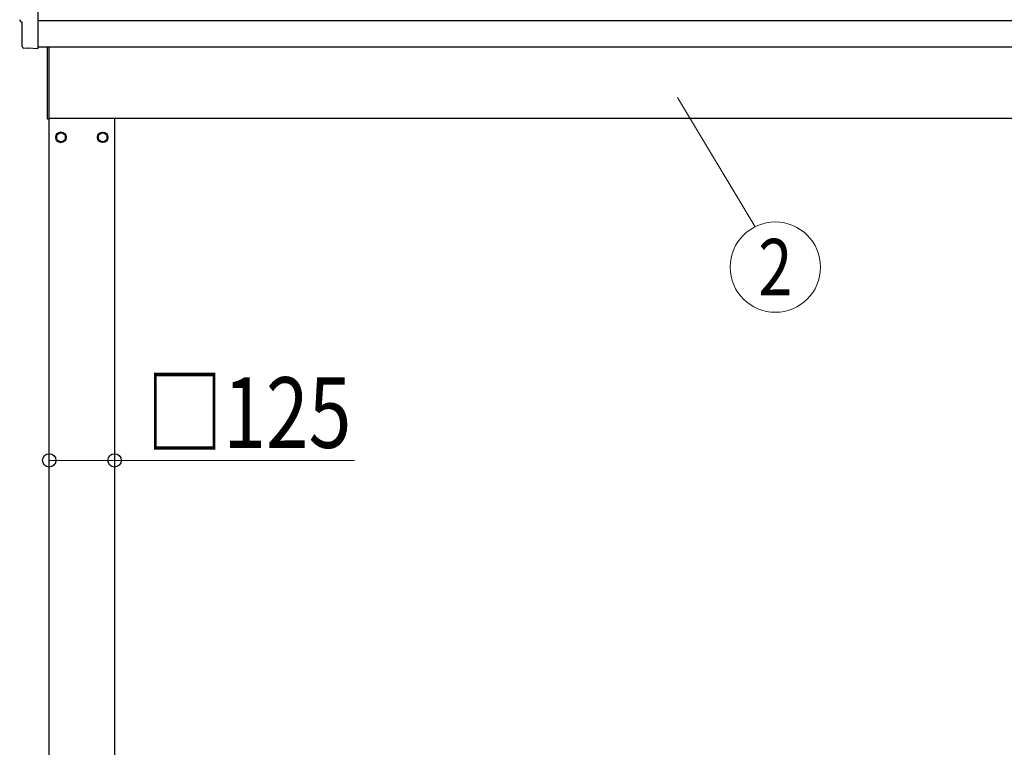
# Model space of a CAD drawing. Units: millimetres. Extents: x 0 to 25230, y 0 to 17820.
# Drawn here: x 1840 to 3724, y 6770 to 8162 of the extents above; entities that cross this region are included whole.
import ezdxf
from ezdxf.enums import TextEntityAlignment as Align

# ---------------------------------------------------------------- set-up
doc = ezdxf.new("R2010")
doc.units = ezdxf.units.MM
for name, color, linetype, lineweight in [('YKK_13', 4, 'Continuous', 30), ('YKK_A1', 4, 'Continuous', 30), ('YKK_D', 6, 'Continuous', 13)]:
    doc.layers.add(name, color=color, linetype=linetype, lineweight=lineweight)
doc.styles.add('text-b', font='extslim2.shx', dxfattribs={"width": 0.8, "bigfont": 'extfont2.shx'})

msp = doc.modelspace()

# ---------------------------------------------------------------- linework, layer by layer
at = {"layer": 'YKK_13'}
for p, q in [((1874.5, 8306), (1874.5, 8108.1)), ((1845.1, 8157.5), (1844.5, 8157.5)), ((1845.1, 8110.5), (1845.1, 8157.5)), ((1854.8, 8107.1), (1847.9, 8107.5)), ((1855.6, 8107.4), (1856.2, 8108)), ((1856.2, 8108), (1874.5, 8107.1)), ((1874.5, 8108.1), (1874.5, 8107.1)), ((1893.5, 7971.4), (1893.5, 8110.1)), ((1895.5, 8110.1), (1895.5, 7971.4)), ((1895.5, 7971.4), (1893.5, 7971.4))]:
    msp.add_line(p, q, dxfattribs=at)
at = {"layer": 'YKK_13', "ltscale": 2}
for p, q in [((1919, 7946.7), (1910.5, 7941.8)), ((1910.5, 7941.8), (1910.5, 7932)), ((1910.5, 7932), (1919, 7927.1)), ((1927.5, 7941.8), (1919, 7946.7)), ((1919, 7927.1), (1927.5, 7932)), ((1927.5, 7932), (1927.5, 7941.8)), ((1927.6, 7937.2), (1927.5, 7937.2)), ((1927.6, 7936.7), (1927.5, 7936.7)), ((1990.4, 7937.2), (1990.5, 7937.2)), ((1990.4, 7936.7), (1990.5, 7936.7)), ((1990.5, 7941.8), (1999, 7946.7)), ((1990.5, 7932), (1990.5, 7941.8)), ((1999, 7927.1), (1990.5, 7932)), ((1999, 7946.7), (2007.5, 7941.8)), ((2007.5, 7932), (1999, 7927.1)), ((2007.5, 7941.8), (2007.5, 7932))]:
    msp.add_line(p, q, dxfattribs=at)
for centre, radius in [((1919, 7936.9), 10), ((1919, 7936.9), 8.5), ((1999, 7936.9), 10), ((1999, 7936.9), 8.5)]:
    msp.add_circle(centre, radius, dxfattribs=at)
for centre, start, end in [((1919, 7936.9), 171.254, 188.746), ((1919, 7936.9), 111.254, 128.746), ((1919, 7936.9), 51.254, 68.746), ((1919, 7936.9), 1.6658, 8.746), ((1919, 7936.9), 351.254, 358.3342), ((1999, 7936.9), 171.254, 178.3342), ((1999, 7936.9), 181.6658, 188.746), ((1999, 7936.9), 111.254, 128.746), ((1999, 7936.9), 51.254, 68.746), ((1999, 7936.9), 351.254, 8.746), ((1919, 7936.9), 231.254, 248.746), ((1919, 7936.9), 291.254, 308.746), ((1999, 7936.9), 231.254, 248.746), ((1999, 7936.9), 291.254, 308.746)]:
    msp.add_arc(centre, 8.6, start, end, dxfattribs=at)
at = {"layer": 'YKK_13'}
for centre, major_axis, ratio, start_param, end_param in [((1844.5, 8161.9), (-4.41, 0), 0.99863, 6.268693, 7.853982), ((1848.1, 8110.5), (-2.18, -2.07), 0.9974, 5.525231, 7.04114), ((1854.9, 8108.1), (-0.727, -0.69), 0.9974, 0.757954, 1.570796)]:
    msp.add_ellipse(centre, major_axis=major_axis, ratio=ratio, start_param=start_param, end_param=end_param, dxfattribs=at)
at = {"layer": 'YKK_A1', "ltscale": 25}
msp.add_line((7316.5, 8160), (1874.5, 8160), dxfattribs=at)
at = {"layer": 'YKK_A1'}
for p, q in [((1874.5, 8110.2), (7316.5, 8110.2)), ((1895.5, 7973.9), (7202, 7973.9)), ((1896.5, 5118.9), (1896.5, 7973.9)), ((2021.5, 7973.9), (2021.5, 5118.9))]:
    msp.add_line(p, q, dxfattribs=at)
at = {"layer": 'YKK_D'}
for p, q in [((3098.5, 8013.4), (3247.2, 7765.7)), ((1896.5, 7318.9), (2021.5, 7318.9)), ((2021.5, 7318.9), (2480.5, 7318.9))]:
    msp.add_line(p, q, dxfattribs=at)
msp.add_circle((3286, 7688.6), 86.4, dxfattribs=at)
at = {"layer": 'YKK_D', "linetype": 'ByBlock', "lineweight": -2}
for centre in [(1896.5, 7318.9), (2021.5, 7318.9)]:
    msp.add_circle(centre, 12.8, dxfattribs=at)

# ---------------------------------------------------------------- texts
at = {"layer": 'YKK_D', "style": 'text-b', "width": 0.8}
msp.add_text('2', height=108, dxfattribs=at).set_placement((3286, 7688.6), align=Align.MIDDLE_CENTER)
msp.add_text('□125', height=135, dxfattribs=at).set_placement((2082.1, 7342.9))

doc.saveas('drawing.dxf')
